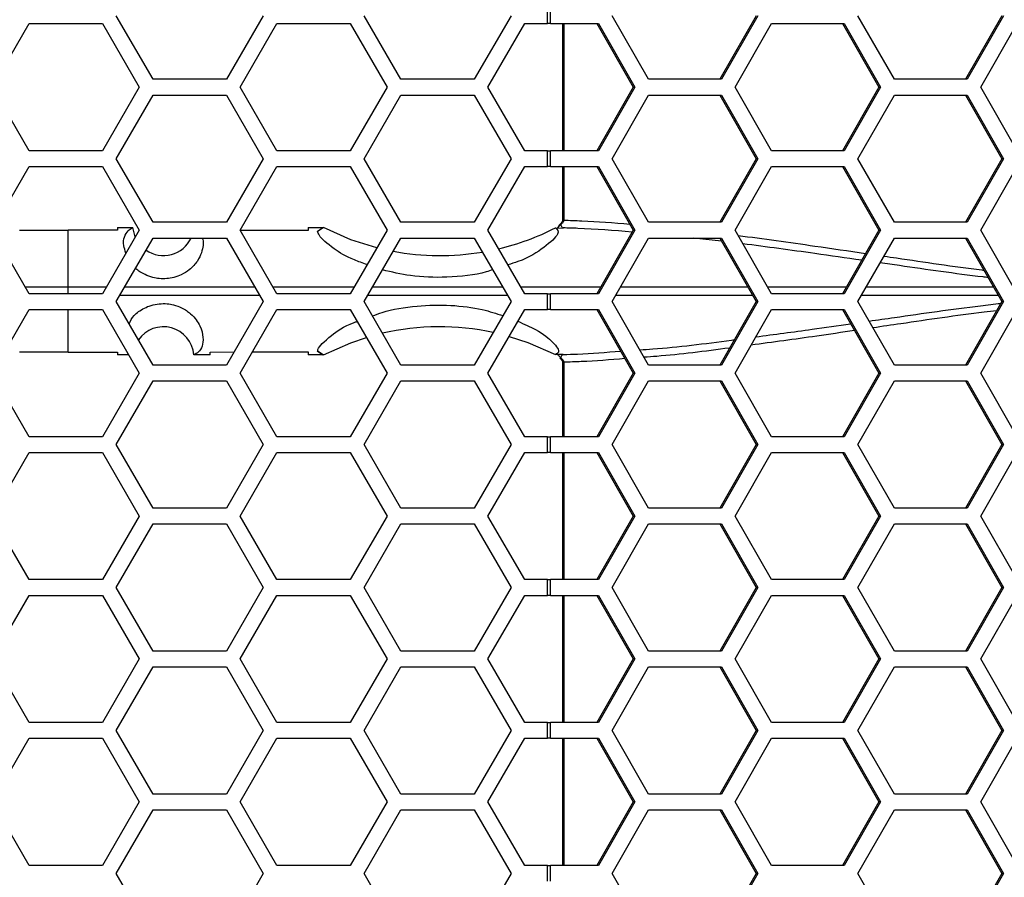
# Model space of a CAD drawing. Units: inches. Extents: x 0.3 to 33.8, y 0.2 to 21.7.
# Drawn here: x 9.3 to 9.5, y 11.8 to 11.9 of the extents above; entities that cross this region are included whole.
import ezdxf

# ---------------------------------------------------------------- set-up
doc = ezdxf.new("R2010")
doc.units = ezdxf.units.IN
doc.header["$MEASUREMENT"] = 0

msp = doc.modelspace()

# ---------------------------------------------------------------- linework, layer by layer
at = {"color": 7, "linetype": 'Continuous', "lineweight": 25}
for p, q in [((9.289092860998192, 11.9307875884209), (9.281875982633322, 11.9432875884209)), ((9.310743496092803, 11.9432875884209), (9.303526617727933, 11.9307875884209)), ((9.337792860998192, 11.9307875884209), (9.330575982633322, 11.9432875884209)), ((9.359443496092803, 11.9432875884209), (9.352226617727933, 11.9307875884209)), ((9.366647556193572, 11.9417375884209), (9.366647556193572, 11.9448375884209)), ((9.367182713581673, 11.9417375884209), (9.367182713581673, 11.9448375884209)), ((9.386494855531769, 11.9307875884209), (9.37933971856176, 11.9432875884209)), ((9.40762089834203, 11.9432875884209), (9.400465761372018, 11.9307875884209)), ((9.407960266441801, 11.9432875884209), (9.40080512947179, 11.9307875884209)), ((9.434778220280673, 11.9307875884209), (9.427623083310664, 11.9432875884209)), ((9.455904263090934, 11.9432875884209), (9.448749126120923, 11.9307875884209)), ((9.456243631190706, 11.9432875884209), (9.449088494220696, 11.9307875884209)), ((9.257511296479665, 11.9292375884209), (9.264728174844535, 11.9417375884209)), ((9.264728174844535, 11.9417375884209), (9.279161931574276, 11.9417375884209)), ((9.279161931574276, 11.9417375884209), (9.286378809939146, 11.9292375884209)), ((9.306211296479663, 11.9292375884209), (9.313428174844534, 11.9417375884209)), ((9.313428174844534, 11.9417375884209), (9.327861931574274, 11.9417375884209)), ((9.327861931574274, 11.9417375884209), (9.335078809939144, 11.9292375884209)), ((9.354911296479663, 11.9292375884209), (9.362128174844534, 11.9417375884209)), ((9.362128174844534, 11.9417375884209), (9.366647556193572, 11.9417375884209)), ((9.367182713581673, 11.9417375884209), (9.366647556193572, 11.9417375884209)), ((9.367182713581673, 11.9417375884209), (9.37664888658576, 11.9417375884209)), ((9.36955992582355, 11.9417375884209), (9.36955992582355, 11.9167375884209)), ((9.369798342434976, 11.9417375884209), (9.369798342434974, 11.9167375884209)), ((9.37630951848599, 11.9417375884209), (9.383464655455999, 11.9292375884209)), ((9.37664888658576, 11.9417375884209), (9.383804023555772, 11.9292375884209)), ((9.403466840424635, 11.9292375884209), (9.410621977394644, 11.9417375884209)), ((9.410621977394644, 11.9417375884209), (9.424932251334665, 11.9417375884209)), ((9.424592883234894, 11.9417375884209), (9.431748020204905, 11.9292375884209)), ((9.424932251334665, 11.9417375884209), (9.432087388304677, 11.9292375884209)), ((9.45175020517354, 11.9292375884209), (9.458905342143549, 11.9417375884209)), ((9.303526617727933, 11.9307875884209), (9.289092860998192, 11.9307875884209)), ((9.352226617727933, 11.9307875884209), (9.337792860998192, 11.9307875884209)), ((9.40080512947179, 11.9307875884209), (9.386494855531769, 11.9307875884209)), ((9.449088494220696, 11.9307875884209), (9.434778220280673, 11.9307875884209)), ((9.264728174844535, 11.9167375884209), (9.257511296479665, 11.9292375884209)), ((9.286378809939146, 11.9292375884209), (9.279161931574276, 11.9167375884209)), ((9.281875982633322, 11.9151875884209), (9.289092860998192, 11.92768758842091)), ((9.289092860998192, 11.92768758842091), (9.303526617727933, 11.92768758842091)), ((9.303526617727933, 11.92768758842091), (9.310743496092803, 11.9151875884209)), ((9.313428174844534, 11.9167375884209), (9.306211296479663, 11.9292375884209)), ((9.335078809939144, 11.9292375884209), (9.327861931574274, 11.9167375884209)), ((9.330575982633322, 11.9151875884209), (9.337792860998192, 11.92768758842091)), ((9.337792860998192, 11.92768758842091), (9.352226617727933, 11.92768758842091)), ((9.352226617727933, 11.92768758842091), (9.359443496092803, 11.9151875884209)), ((9.362128174844534, 11.9167375884209), (9.354911296479663, 11.9292375884209)), ((9.383464655455999, 11.9292375884209), (9.37630951848599, 11.9167375884209)), ((9.383804023555772, 11.9292375884209), (9.37664888658576, 11.9167375884209)), ((9.37933971856176, 11.9151875884209), (9.386494855531769, 11.92768758842091)), ((9.383804023555772, 11.9292375884209), (9.383464655455999, 11.9292375884209)), ((9.386494855531769, 11.92768758842091), (9.40080512947179, 11.92768758842091)), ((9.400465761372018, 11.92768758842091), (9.40762089834203, 11.9151875884209)), ((9.40080512947179, 11.92768758842091), (9.407960266441801, 11.9151875884209)), ((9.410621977394644, 11.9167375884209), (9.403466840424635, 11.9292375884209)), ((9.431748020204905, 11.9292375884209), (9.424592883234894, 11.9167375884209)), ((9.432087388304677, 11.9292375884209), (9.424932251334667, 11.9167375884209)), ((9.427623083310664, 11.9151875884209), (9.434778220280675, 11.92768758842091)), ((9.432087388304677, 11.9292375884209), (9.431748020204905, 11.9292375884209)), ((9.434778220280675, 11.92768758842091), (9.449088494220694, 11.92768758842091)), ((9.448749126120923, 11.92768758842091), (9.455904263090934, 11.9151875884209)), ((9.449088494220694, 11.92768758842091), (9.456243631190706, 11.9151875884209)), ((9.458905342143549, 11.9167375884209), (9.45175020517354, 11.9292375884209)), ((9.279161931574276, 11.9167375884209), (9.264728174844535, 11.9167375884209)), ((9.327861931574274, 11.9167375884209), (9.313428174844534, 11.9167375884209)), ((9.366647556193572, 11.9167375884209), (9.362128174844534, 11.9167375884209)), ((9.366647556193572, 11.9136375884209), (9.366647556193572, 11.9167375884209)), ((9.366647556193572, 11.9167375884209), (9.367182713581673, 11.9167375884209)), ((9.367182713581673, 11.9136375884209), (9.367182713581673, 11.9167375884209)), ((9.37664888658576, 11.9167375884209), (9.367182713581673, 11.9167375884209)), ((9.424932251334667, 11.9167375884209), (9.410621977394644, 11.9167375884209)), ((9.289092860998192, 11.90268758842091), (9.281875982633322, 11.9151875884209)), ((9.310743496092803, 11.9151875884209), (9.303526617727933, 11.90268758842091)), ((9.33779286099819, 11.90268758842091), (9.330575982633322, 11.9151875884209)), ((9.359443496092803, 11.9151875884209), (9.352226617727933, 11.90268758842091)), ((9.386494855531769, 11.90268758842091), (9.37933971856176, 11.9151875884209)), ((9.40762089834203, 11.9151875884209), (9.400465761372018, 11.90268758842091)), ((9.407960266441801, 11.9151875884209), (9.40080512947179, 11.90268758842091)), ((9.407960266441801, 11.9151875884209), (9.40762089834203, 11.9151875884209)), ((9.434778220280673, 11.90268758842091), (9.427623083310664, 11.9151875884209)), ((9.455904263090934, 11.9151875884209), (9.448749126120923, 11.90268758842091)), ((9.456243631190706, 11.9151875884209), (9.449088494220696, 11.90268758842091)), ((9.456243631190706, 11.9151875884209), (9.455904263090934, 11.9151875884209)), ((9.257511296479665, 11.9011375884209), (9.264728174844535, 11.9136375884209)), ((9.264728174844535, 11.9136375884209), (9.279161931574276, 11.9136375884209)), ((9.279161931574276, 11.9136375884209), (9.286378809939146, 11.9011375884209)), ((9.306211296479663, 11.9011375884209), (9.313428174844535, 11.9136375884209)), ((9.313428174844535, 11.9136375884209), (9.327861931574274, 11.9136375884209)), ((9.327861931574274, 11.9136375884209), (9.335078809939144, 11.9011375884209)), ((9.354911296479663, 11.9011375884209), (9.362128174844534, 11.9136375884209)), ((9.362128174844534, 11.9136375884209), (9.366647556193572, 11.9136375884209)), ((9.367182713581673, 11.9136375884209), (9.366647556193572, 11.9136375884209)), ((9.367182713581673, 11.9136375884209), (9.37664888658576, 11.9136375884209)), ((9.36955992582355, 11.9136375884209), (9.36955992582355, 11.90309295798354)), ((9.369798342434974, 11.9136375884209), (9.369798342434974, 11.90309295798354)), ((9.37630951848599, 11.9136375884209), (9.383464655455999, 11.9011375884209)), ((9.37664888658576, 11.9136375884209), (9.383804023555772, 11.9011375884209)), ((9.403466840424635, 11.9011375884209), (9.410621977394646, 11.9136375884209)), ((9.410621977394646, 11.9136375884209), (9.424932251334665, 11.9136375884209)), ((9.424592883234894, 11.9136375884209), (9.431748020204905, 11.9011375884209)), ((9.424932251334665, 11.9136375884209), (9.432087388304677, 11.9011375884209)), ((9.45175020517354, 11.9011375884209), (9.458905342143549, 11.9136375884209)), ((9.303526617727933, 11.90268758842091), (9.289092860998192, 11.90268758842091)), ((9.352226617727933, 11.90268758842091), (9.33779286099819, 11.90268758842091)), ((9.369514952012114, 11.90250845875341), (9.369192932503552, 11.90220014648914)), ((9.369367297013905, 11.90263025029465), (9.369514952012114, 11.90250845875341)), ((9.369798342434974, 11.90309295798354), (9.369559925882179, 11.90309295798354)), ((9.40080512947179, 11.90268758842091), (9.386494855531769, 11.90268758842091)), ((9.449088494220696, 11.90268758842091), (9.434778220280673, 11.90268758842091)), ((9.264728174844535, 11.8886375884209), (9.257511296479665, 11.9011375884209)), ((9.262829478225123, 11.90113501738707), (9.272404478225123, 11.901138855485)), ((9.272404478225123, 11.89000085360085), (9.272404478225123, 11.901138855485)), ((9.282079478225123, 11.90113493666347), (9.272404478225123, 11.901138855485)), ((9.286378809939146, 11.9011375884209), (9.279161931574276, 11.8886375884209)), ((9.282079478225123, 11.90163758082051), (9.282079478225123, 11.90113493666347)), ((9.282079478225123, 11.90163758082052), (9.285154478207744, 11.90163756550607)), ((9.285077266072477, 11.90163437651562), (9.285154478225124, 11.90163758842091)), ((9.28560719746615, 11.89980111641392), (9.285154478225124, 11.90163758842091)), ((9.313428174844534, 11.8886375884209), (9.306211296479663, 11.9011375884209)), ((9.319579478225123, 11.90104167606718), (9.306241031047119, 11.90108608663934)), ((9.319579478225123, 11.90163330772326), (9.319579478225123, 11.90104167606718)), ((9.319579478225123, 11.90163330772326), (9.322565199775902, 11.90163211788316)), ((9.321437031229543, 11.90095848710227), (9.322543727487018, 11.90163100590558)), ((9.321437031229543, 11.90095848710227), (9.322543727487018, 11.90163100590558)), ((9.322543727487018, 11.90163100590558), (9.322565199775902, 11.90163211788316)), ((9.335078809939144, 11.9011375884209), (9.327861931574274, 11.8886375884209)), ((9.362128174844534, 11.8886375884209), (9.354911296479663, 11.9011375884209)), ((9.368161803399284, 11.90156505464665), (9.369707627123738, 11.90156025626081)), ((9.369029660695087, 11.90223654467011), (9.369026855748897, 11.90223396772557)), ((9.369721389661487, 11.90157698505386), (9.369707627123738, 11.90156025626081)), ((9.383464655455999, 11.9011375884209), (9.37630951848599, 11.8886375884209)), ((9.383804023555772, 11.9011375884209), (9.37664888658576, 11.8886375884209)), ((9.383804023555772, 11.9011375884209), (9.383464655455999, 11.9011375884209)), ((9.410621977394646, 11.8886375884209), (9.403466840424635, 11.9011375884209)), ((9.431748020204905, 11.9011375884209), (9.424592883234894, 11.8886375884209)), ((9.432087388304677, 11.9011375884209), (9.424932251334665, 11.8886375884209)), ((9.432087388304677, 11.9011375884209), (9.431748020204905, 11.9011375884209)), ((9.458905342143549, 11.8886375884209), (9.45175020517354, 11.9011375884209)), ((9.281875982633322, 11.88708758842091), (9.289092860998192, 11.8995875884209)), ((9.289092860998192, 11.8995875884209), (9.303526617727933, 11.8995875884209)), ((9.303526617727933, 11.8995875884209), (9.310743496092803, 11.88708758842091)), ((9.330575982633322, 11.88708758842091), (9.33779286099819, 11.8995875884209)), ((9.33779286099819, 11.8995875884209), (9.352226617727933, 11.8995875884209)), ((9.352226617727933, 11.8995875884209), (9.359443496092803, 11.88708758842091)), ((9.37933971856176, 11.88708758842091), (9.386494855531769, 11.8995875884209)), ((9.386494855531769, 11.8995875884209), (9.40080512947179, 11.8995875884209)), ((9.400816172401495, 11.89897542154181), (9.395334092412348, 11.8995875884209)), ((9.400465761372018, 11.8995875884209), (9.40762089834203, 11.88708758842091)), ((9.40080512947179, 11.8995875884209), (9.407960266441801, 11.88708758842091)), ((9.427623083310664, 11.88708758842091), (9.434778220280673, 11.8995875884209)), ((9.434778220280673, 11.8995875884209), (9.449088494220694, 11.8995875884209)), ((9.448749126120923, 11.8995875884209), (9.455904263090934, 11.88708758842091)), ((9.449088494220694, 11.8995875884209), (9.456243631190706, 11.88708758842091)), ((9.263941102795005, 11.8900008371999), (9.272404478225123, 11.89000085360085)), ((9.272404478225123, 11.8886375884209), (9.272404478225123, 11.89000085360085)), ((9.272404478225123, 11.89000085360085), (9.27994900465184, 11.89000083898052)), ((9.312641169305007, 11.8900007220012), (9.328648872627516, 11.89000061030768)), ((9.361341407012047, 11.89000031028053), (9.377089436040565, 11.89000010174149)), ((9.40984236468614, 11.88999956917643), (9.425372305957604, 11.88999923727189)), ((9.42928969509421, 11.8899991535498), (9.454237956512353, 11.88999862035775)), ((9.279161931574276, 11.8886375884209), (9.264728174844535, 11.8886375884209)), ((9.289092860998192, 11.8745875884209), (9.281875982633322, 11.88708758842091)), ((9.310743496092803, 11.88708758842091), (9.303526617727933, 11.8745875884209)), ((9.327861931574274, 11.8886375884209), (9.313428174844534, 11.8886375884209)), ((9.337792860998192, 11.8745875884209), (9.330575982633322, 11.88708758842091)), ((9.359443496092803, 11.88708758842091), (9.352226617727933, 11.8745875884209)), ((9.366647556193572, 11.8886375884209), (9.362128174844534, 11.8886375884209)), ((9.366647556193572, 11.8855375884209), (9.366647556193572, 11.8886375884209)), ((9.366647556193572, 11.8886375884209), (9.367182713581673, 11.8886375884209)), ((9.367182713581673, 11.8855375884209), (9.367182713581673, 11.8886375884209)), ((9.37664888658576, 11.8886375884209), (9.367182713581673, 11.8886375884209)), ((9.386494855531769, 11.8745875884209), (9.37933971856176, 11.88708758842091)), ((9.40762089834203, 11.88708758842091), (9.400465761372018, 11.8745875884209)), ((9.407960266441801, 11.88708758842091), (9.40080512947179, 11.8745875884209)), ((9.407960266441801, 11.88708758842091), (9.40762089834203, 11.88708758842091)), ((9.424932251334665, 11.8886375884209), (9.410621977394646, 11.8886375884209)), ((9.434778220280673, 11.8745875884209), (9.427623083310664, 11.88708758842091)), ((9.455223672684573, 11.88827657755069), (9.428303344386745, 11.88827600221181)), ((9.455904263090934, 11.88708758842091), (9.448749126120923, 11.8745875884209)), ((9.456243631190706, 11.88708758842091), (9.449088494220696, 11.8745875884209)), ((9.456243631190706, 11.88708758842091), (9.455904263090934, 11.88708758842091)), ((9.257511296479665, 11.8730375884209), (9.264728174844535, 11.8855375884209)), ((9.264728174844535, 11.8855375884209), (9.279161931574276, 11.8855375884209)), ((9.272404478225123, 11.87713632135682), (9.272404478225123, 11.88553758842091)), ((9.279161931574276, 11.8855375884209), (9.286378809939146, 11.8730375884209)), ((9.306211296479663, 11.8730375884209), (9.313428174844534, 11.8855375884209)), ((9.313428174844534, 11.8855375884209), (9.327861931574274, 11.8855375884209)), ((9.327861931574274, 11.8855375884209), (9.335078809939144, 11.8730375884209)), ((9.354911296479663, 11.8730375884209), (9.362128174844534, 11.8855375884209)), ((9.362128174844534, 11.8855375884209), (9.366647556193572, 11.8855375884209)), ((9.367182713581673, 11.8855375884209), (9.366647556193572, 11.8855375884209)), ((9.367182713581673, 11.8855375884209), (9.37664888658576, 11.8855375884209)), ((9.37630951848599, 11.8855375884209), (9.383464655455999, 11.8730375884209)), ((9.37664888658576, 11.8855375884209), (9.383804023555772, 11.8730375884209)), ((9.403466840424635, 11.8730375884209), (9.410621977394644, 11.8855375884209)), ((9.410621977394644, 11.8855375884209), (9.424932251334665, 11.8855375884209)), ((9.424592883234894, 11.8855375884209), (9.431748020204905, 11.8730375884209)), ((9.424932251334665, 11.8855375884209), (9.432087388304677, 11.8730375884209)), ((9.45175020517354, 11.8730375884209), (9.458905342143549, 11.8855375884209)), ((9.272404478225123, 11.87713632135682), (9.262829478225123, 11.87714015945474)), ((9.272404478225123, 11.87713632135682), (9.282079478225123, 11.87714024017834)), ((9.282079478225123, 11.87714024017834), (9.282079478225123, 11.8766375960213)), ((9.300329478225123, 11.87716940759328), (9.305026260331829, 11.87718504560405)), ((9.300329478225123, 11.87663811486291), (9.300329478225123, 11.87716940759328)), ((9.308612726253163, 11.87719698679941), (9.319579478225123, 11.87723350077463)), ((9.319579478225123, 11.87723350077463), (9.319579478225123, 11.87664186911856)), ((9.322543386825368, 11.87664420801529), (9.321437369236596, 11.87731631436937)), ((9.321437369236596, 11.87731631436937), (9.322543386825368, 11.87664420801529)), ((9.284300338196136, 11.87663760708189), (9.282079478225123, 11.8766375960213)), ((9.300329478225123, 11.87663811486291), (9.29711272237884, 11.87663791118367)), ((9.32256553625865, 11.87664305910532), (9.319579478225123, 11.87664186911856)), ((9.32256553625865, 11.87664305910532), (9.322543386825368, 11.87664420801529)), ((9.36970762712374, 11.876714920581), (9.368161466760851, 11.87671012117526)), ((9.36919293250355, 11.87607503035267), (9.369514952012114, 11.8757667180884)), ((9.369514952012114, 11.8757667180884), (9.36936735938844, 11.87564497799608)), ((9.36970762712374, 11.876714920581), (9.369721389661487, 11.87669819178796)), ((9.303526617727933, 11.8745875884209), (9.289092860998192, 11.8745875884209)), ((9.352226617727933, 11.8745875884209), (9.337792860998192, 11.8745875884209)), ((9.36955992582355, 11.87518221885828), (9.36955992582355, 11.8605375884209)), ((9.369798342434983, 11.87518221885828), (9.369559925864687, 11.87518221885828)), ((9.369798342434983, 11.87518221885828), (9.369798342434983, 11.8605375884209)), ((9.40080512947179, 11.8745875884209), (9.386494855531769, 11.8745875884209)), ((9.449088494220696, 11.8745875884209), (9.434778220280673, 11.8745875884209)), ((9.264728174844535, 11.8605375884209), (9.257511296479665, 11.8730375884209)), ((9.286378809939146, 11.8730375884209), (9.279161931574276, 11.8605375884209)), ((9.281875982633322, 11.8589875884209), (9.289092860998192, 11.8714875884209)), ((9.289092860998192, 11.8714875884209), (9.303526617727933, 11.8714875884209)), ((9.303526617727933, 11.8714875884209), (9.310743496092803, 11.8589875884209)), ((9.313428174844534, 11.8605375884209), (9.306211296479663, 11.8730375884209)), ((9.335078809939144, 11.8730375884209), (9.327861931574274, 11.8605375884209)), ((9.330575982633322, 11.8589875884209), (9.337792860998192, 11.8714875884209)), ((9.337792860998192, 11.8714875884209), (9.352226617727933, 11.8714875884209)), ((9.352226617727933, 11.8714875884209), (9.359443496092803, 11.8589875884209)), ((9.362128174844534, 11.8605375884209), (9.354911296479663, 11.8730375884209)), ((9.383464655455999, 11.8730375884209), (9.37630951848599, 11.8605375884209)), ((9.383804023555772, 11.8730375884209), (9.37664888658576, 11.8605375884209)), ((9.37933971856176, 11.8589875884209), (9.386494855531769, 11.8714875884209)), ((9.383804023555772, 11.8730375884209), (9.383464655455999, 11.8730375884209)), ((9.386494855531769, 11.8714875884209), (9.40080512947179, 11.8714875884209)), ((9.400465761372018, 11.8714875884209), (9.40762089834203, 11.8589875884209)), ((9.40080512947179, 11.8714875884209), (9.407960266441801, 11.8589875884209)), ((9.410621977394644, 11.8605375884209), (9.403466840424635, 11.8730375884209)), ((9.431748020204905, 11.8730375884209), (9.424592883234894, 11.8605375884209)), ((9.432087388304677, 11.8730375884209), (9.424932251334667, 11.8605375884209)), ((9.427623083310664, 11.8589875884209), (9.434778220280675, 11.8714875884209)), ((9.432087388304677, 11.8730375884209), (9.431748020204905, 11.8730375884209)), ((9.434778220280675, 11.8714875884209), (9.449088494220696, 11.8714875884209)), ((9.448749126120923, 11.8714875884209), (9.455904263090934, 11.8589875884209)), ((9.449088494220696, 11.8714875884209), (9.456243631190706, 11.8589875884209)), ((9.458905342143549, 11.8605375884209), (9.45175020517354, 11.8730375884209)), ((9.279161931574276, 11.8605375884209), (9.264728174844535, 11.8605375884209)), ((9.327861931574274, 11.8605375884209), (9.313428174844534, 11.8605375884209)), ((9.366647556193572, 11.8605375884209), (9.362128174844534, 11.8605375884209)), ((9.366647556193572, 11.85743758842091), (9.366647556193572, 11.8605375884209)), ((9.366647556193572, 11.8605375884209), (9.367182713581673, 11.8605375884209)), ((9.367182713581673, 11.85743758842091), (9.367182713581673, 11.8605375884209)), ((9.37664888658576, 11.8605375884209), (9.367182713581673, 11.8605375884209)), ((9.424932251334667, 11.8605375884209), (9.410621977394644, 11.8605375884209)), ((9.289092860998192, 11.8464875884209), (9.281875982633322, 11.8589875884209)), ((9.310743496092803, 11.8589875884209), (9.303526617727933, 11.8464875884209)), ((9.33779286099819, 11.8464875884209), (9.330575982633322, 11.8589875884209)), ((9.359443496092803, 11.8589875884209), (9.352226617727933, 11.8464875884209)), ((9.386494855531769, 11.8464875884209), (9.37933971856176, 11.8589875884209)), ((9.40762089834203, 11.8589875884209), (9.400465761372018, 11.8464875884209)), ((9.407960266441801, 11.8589875884209), (9.40080512947179, 11.8464875884209)), ((9.407960266441801, 11.8589875884209), (9.40762089834203, 11.8589875884209)), ((9.434778220280673, 11.8464875884209), (9.427623083310664, 11.8589875884209)), ((9.455904263090934, 11.8589875884209), (9.448749126120923, 11.8464875884209)), ((9.456243631190706, 11.8589875884209), (9.449088494220696, 11.8464875884209)), ((9.456243631190706, 11.8589875884209), (9.455904263090934, 11.8589875884209)), ((9.257511296479665, 11.8449375884209), (9.264728174844535, 11.85743758842091)), ((9.264728174844535, 11.85743758842091), (9.279161931574276, 11.85743758842091)), ((9.279161931574276, 11.85743758842091), (9.286378809939146, 11.8449375884209)), ((9.306211296479663, 11.8449375884209), (9.313428174844534, 11.85743758842091)), ((9.313428174844534, 11.85743758842091), (9.327861931574274, 11.85743758842091)), ((9.327861931574274, 11.85743758842091), (9.335078809939144, 11.8449375884209)), ((9.354911296479663, 11.8449375884209), (9.362128174844534, 11.85743758842091)), ((9.362128174844534, 11.85743758842091), (9.366647556193572, 11.85743758842091)), ((9.367182713581673, 11.85743758842091), (9.366647556193572, 11.85743758842091)), ((9.367182713581673, 11.85743758842091), (9.37664888658576, 11.85743758842091)), ((9.36955992582355, 11.85743758842091), (9.36955992582355, 11.83243758842091)), ((9.369798342434981, 11.85743758842091), (9.36979834243498, 11.83243758842091)), ((9.37630951848599, 11.85743758842091), (9.383464655455999, 11.8449375884209)), ((9.37664888658576, 11.85743758842091), (9.383804023555772, 11.8449375884209)), ((9.403466840424635, 11.8449375884209), (9.410621977394646, 11.85743758842091)), ((9.410621977394646, 11.85743758842091), (9.424932251334665, 11.85743758842091)), ((9.424592883234894, 11.85743758842091), (9.431748020204905, 11.8449375884209)), ((9.424932251334665, 11.85743758842091), (9.432087388304677, 11.8449375884209)), ((9.45175020517354, 11.8449375884209), (9.458905342143549, 11.85743758842091)), ((9.303526617727933, 11.8464875884209), (9.289092860998192, 11.8464875884209)), ((9.352226617727933, 11.8464875884209), (9.33779286099819, 11.8464875884209)), ((9.40080512947179, 11.8464875884209), (9.386494855531769, 11.8464875884209)), ((9.449088494220696, 11.8464875884209), (9.434778220280673, 11.8464875884209)), ((9.264728174844535, 11.83243758842091), (9.257511296479665, 11.8449375884209)), ((9.286378809939146, 11.8449375884209), (9.279161931574276, 11.83243758842091)), ((9.313428174844534, 11.83243758842091), (9.306211296479663, 11.8449375884209)), ((9.335078809939144, 11.8449375884209), (9.327861931574274, 11.83243758842091)), ((9.362128174844534, 11.83243758842091), (9.354911296479663, 11.8449375884209)), ((9.383464655455999, 11.8449375884209), (9.37630951848599, 11.83243758842091)), ((9.383804023555772, 11.8449375884209), (9.37664888658576, 11.83243758842091)), ((9.383804023555772, 11.8449375884209), (9.383464655455999, 11.8449375884209)), ((9.410621977394646, 11.83243758842091), (9.403466840424635, 11.8449375884209)), ((9.431748020204905, 11.8449375884209), (9.424592883234894, 11.83243758842091)), ((9.432087388304677, 11.8449375884209), (9.424932251334665, 11.83243758842091)), ((9.432087388304677, 11.8449375884209), (9.431748020204905, 11.8449375884209)), ((9.458905342143549, 11.83243758842091), (9.45175020517354, 11.8449375884209)), ((9.281875982633322, 11.8308875884209), (9.289092860998192, 11.8433875884209)), ((9.289092860998192, 11.8433875884209), (9.303526617727933, 11.8433875884209)), ((9.303526617727933, 11.8433875884209), (9.310743496092803, 11.8308875884209)), ((9.330575982633322, 11.8308875884209), (9.33779286099819, 11.8433875884209)), ((9.33779286099819, 11.8433875884209), (9.352226617727933, 11.8433875884209)), ((9.352226617727933, 11.8433875884209), (9.359443496092803, 11.8308875884209)), ((9.37933971856176, 11.8308875884209), (9.386494855531769, 11.8433875884209)), ((9.386494855531769, 11.8433875884209), (9.40080512947179, 11.8433875884209)), ((9.400465761372018, 11.8433875884209), (9.40762089834203, 11.8308875884209)), ((9.40080512947179, 11.8433875884209), (9.407960266441801, 11.8308875884209)), ((9.427623083310664, 11.8308875884209), (9.434778220280673, 11.8433875884209)), ((9.434778220280673, 11.8433875884209), (9.449088494220694, 11.8433875884209)), ((9.448749126120923, 11.8433875884209), (9.455904263090934, 11.8308875884209)), ((9.449088494220694, 11.8433875884209), (9.456243631190706, 11.8308875884209)), ((9.279161931574276, 11.83243758842091), (9.264728174844535, 11.83243758842091)), ((9.289092860998192, 11.8183875884209), (9.281875982633322, 11.8308875884209)), ((9.310743496092803, 11.8308875884209), (9.303526617727933, 11.8183875884209)), ((9.327861931574274, 11.83243758842091), (9.313428174844534, 11.83243758842091)), ((9.337792860998192, 11.8183875884209), (9.330575982633322, 11.8308875884209)), ((9.359443496092803, 11.8308875884209), (9.352226617727933, 11.8183875884209)), ((9.366647556193572, 11.83243758842091), (9.362128174844534, 11.83243758842091)), ((9.366647556193572, 11.8293375884209), (9.366647556193572, 11.83243758842091)), ((9.366647556193572, 11.83243758842091), (9.367182713581673, 11.83243758842091)), ((9.367182713581673, 11.8293375884209), (9.367182713581673, 11.83243758842091)), ((9.37664888658576, 11.83243758842091), (9.367182713581673, 11.83243758842091)), ((9.386494855531769, 11.8183875884209), (9.37933971856176, 11.8308875884209)), ((9.40762089834203, 11.8308875884209), (9.400465761372018, 11.8183875884209)), ((9.407960266441801, 11.8308875884209), (9.40080512947179, 11.8183875884209)), ((9.407960266441801, 11.8308875884209), (9.40762089834203, 11.8308875884209)), ((9.424932251334665, 11.83243758842091), (9.410621977394646, 11.83243758842091)), ((9.434778220280673, 11.8183875884209), (9.427623083310664, 11.8308875884209)), ((9.455904263090934, 11.8308875884209), (9.448749126120923, 11.8183875884209)), ((9.456243631190706, 11.8308875884209), (9.449088494220696, 11.8183875884209)), ((9.456243631190706, 11.8308875884209), (9.455904263090934, 11.8308875884209)), ((9.257511296479665, 11.81683758842091), (9.264728174844535, 11.8293375884209)), ((9.264728174844535, 11.8293375884209), (9.279161931574276, 11.8293375884209)), ((9.279161931574276, 11.8293375884209), (9.286378809939146, 11.8168375884209)), ((9.306211296479663, 11.81683758842091), (9.313428174844534, 11.8293375884209)), ((9.313428174844534, 11.8293375884209), (9.327861931574274, 11.8293375884209)), ((9.327861931574274, 11.8293375884209), (9.335078809939144, 11.8168375884209)), ((9.354911296479663, 11.81683758842091), (9.362128174844534, 11.8293375884209)), ((9.362128174844534, 11.8293375884209), (9.366647556193572, 11.8293375884209)), ((9.367182713581673, 11.8293375884209), (9.366647556193572, 11.8293375884209)), ((9.367182713581673, 11.8293375884209), (9.37664888658576, 11.8293375884209)), ((9.36955992582355, 11.8293375884209), (9.36955992582355, 11.80433758842091)), ((9.36979834243498, 11.8293375884209), (9.36979834243498, 11.80433758842091)), ((9.37630951848599, 11.8293375884209), (9.383464655456, 11.8168375884209)), ((9.37664888658576, 11.8293375884209), (9.383804023555772, 11.8168375884209)), ((9.403466840424635, 11.81683758842091), (9.410621977394644, 11.8293375884209)), ((9.410621977394644, 11.8293375884209), (9.424932251334665, 11.8293375884209)), ((9.424592883234894, 11.8293375884209), (9.431748020204905, 11.8168375884209)), ((9.424932251334665, 11.8293375884209), (9.432087388304677, 11.8168375884209)), ((9.45175020517354, 11.81683758842091), (9.458905342143549, 11.8293375884209)), ((9.303526617727933, 11.8183875884209), (9.289092860998192, 11.8183875884209)), ((9.352226617727933, 11.8183875884209), (9.337792860998192, 11.8183875884209)), ((9.40080512947179, 11.8183875884209), (9.386494855531769, 11.8183875884209)), ((9.449088494220696, 11.8183875884209), (9.434778220280673, 11.8183875884209)), ((9.264728174844535, 11.80433758842091), (9.257511296479665, 11.81683758842091)), ((9.286378809939146, 11.8168375884209), (9.279161931574276, 11.80433758842091)), ((9.281875982633322, 11.8027875884209), (9.289092860998192, 11.8152875884209)), ((9.289092860998192, 11.8152875884209), (9.303526617727933, 11.8152875884209)), ((9.303526617727933, 11.8152875884209), (9.310743496092803, 11.8027875884209)), ((9.313428174844534, 11.80433758842091), (9.306211296479663, 11.81683758842091)), ((9.335078809939144, 11.8168375884209), (9.327861931574274, 11.80433758842091)), ((9.330575982633322, 11.8027875884209), (9.337792860998192, 11.8152875884209)), ((9.337792860998192, 11.8152875884209), (9.352226617727933, 11.8152875884209)), ((9.352226617727933, 11.8152875884209), (9.359443496092803, 11.8027875884209)), ((9.362128174844534, 11.80433758842091), (9.354911296479663, 11.81683758842091)), ((9.383464655456, 11.8168375884209), (9.37630951848599, 11.80433758842091)), ((9.383804023555772, 11.8168375884209), (9.37664888658576, 11.80433758842091)), ((9.37933971856176, 11.8027875884209), (9.386494855531769, 11.8152875884209)), ((9.383804023555772, 11.8168375884209), (9.383464655456, 11.8168375884209)), ((9.386494855531769, 11.8152875884209), (9.40080512947179, 11.8152875884209)), ((9.400465761372018, 11.8152875884209), (9.40762089834203, 11.8027875884209)), ((9.40080512947179, 11.8152875884209), (9.407960266441801, 11.8027875884209)), ((9.410621977394644, 11.80433758842091), (9.403466840424635, 11.81683758842091)), ((9.431748020204905, 11.8168375884209), (9.424592883234894, 11.80433758842091)), ((9.432087388304677, 11.8168375884209), (9.424932251334667, 11.80433758842091)), ((9.427623083310664, 11.8027875884209), (9.434778220280675, 11.8152875884209)), ((9.432087388304677, 11.8168375884209), (9.431748020204905, 11.8168375884209)), ((9.434778220280675, 11.8152875884209), (9.449088494220696, 11.8152875884209)), ((9.448749126120923, 11.8152875884209), (9.455904263090934, 11.8027875884209)), ((9.449088494220696, 11.8152875884209), (9.456243631190706, 11.8027875884209)), ((9.458905342143549, 11.80433758842091), (9.45175020517354, 11.81683758842091)), ((9.279161931574276, 11.80433758842091), (9.264728174844535, 11.80433758842091)), ((9.327861931574274, 11.80433758842091), (9.313428174844534, 11.80433758842091)), ((9.366647556193572, 11.80433758842091), (9.362128174844534, 11.80433758842091)), ((9.366647556193572, 11.8012375884209), (9.366647556193572, 11.80433758842091)), ((9.366647556193572, 11.80433758842091), (9.367182713581673, 11.80433758842091)), ((9.367182713581673, 11.8012375884209), (9.367182713581673, 11.80433758842091)), ((9.37664888658576, 11.80433758842091), (9.367182713581673, 11.80433758842091)), ((9.424932251334667, 11.80433758842091), (9.410621977394644, 11.80433758842091)), ((9.289092860998192, 11.7902875884209), (9.281875982633322, 11.8027875884209)), ((9.310743496092803, 11.8027875884209), (9.303526617727933, 11.7902875884209)), ((9.33779286099819, 11.7902875884209), (9.330575982633322, 11.8027875884209)), ((9.359443496092803, 11.8027875884209), (9.352226617727933, 11.7902875884209)), ((9.386494855531769, 11.7902875884209), (9.37933971856176, 11.8027875884209)), ((9.40762089834203, 11.8027875884209), (9.400465761372018, 11.7902875884209)), ((9.407960266441801, 11.8027875884209), (9.40080512947179, 11.7902875884209)), ((9.407960266441801, 11.8027875884209), (9.40762089834203, 11.8027875884209)), ((9.434778220280673, 11.7902875884209), (9.427623083310664, 11.8027875884209)), ((9.455904263090934, 11.8027875884209), (9.448749126120923, 11.7902875884209)), ((9.456243631190706, 11.8027875884209), (9.449088494220696, 11.7902875884209)), ((9.456243631190706, 11.8027875884209), (9.455904263090934, 11.8027875884209)), ((9.257511296479665, 11.7887375884209), (9.264728174844535, 11.8012375884209)), ((9.264728174844535, 11.8012375884209), (9.279161931574276, 11.8012375884209)), ((9.279161931574276, 11.8012375884209), (9.286378809939146, 11.7887375884209)), ((9.306211296479663, 11.7887375884209), (9.313428174844534, 11.8012375884209)), ((9.313428174844534, 11.8012375884209), (9.327861931574274, 11.8012375884209)), ((9.327861931574274, 11.8012375884209), (9.335078809939144, 11.7887375884209)), ((9.354911296479663, 11.7887375884209), (9.362128174844534, 11.8012375884209)), ((9.362128174844534, 11.8012375884209), (9.366647556193572, 11.8012375884209)), ((9.367182713581673, 11.8012375884209), (9.366647556193572, 11.8012375884209)), ((9.367182713581673, 11.8012375884209), (9.37664888658576, 11.8012375884209)), ((9.36955992582355, 11.8012375884209), (9.36955992582355, 11.7762375884209)), ((9.36979834243498, 11.8012375884209), (9.369798342434976, 11.7762375884209)), ((9.37630951848599, 11.8012375884209), (9.383464655455999, 11.7887375884209)), ((9.37664888658576, 11.8012375884209), (9.383804023555772, 11.7887375884209)), ((9.403466840424635, 11.7887375884209), (9.410621977394646, 11.8012375884209)), ((9.410621977394646, 11.8012375884209), (9.424932251334665, 11.8012375884209)), ((9.424592883234894, 11.8012375884209), (9.431748020204905, 11.7887375884209)), ((9.424932251334665, 11.8012375884209), (9.432087388304677, 11.7887375884209)), ((9.45175020517354, 11.7887375884209), (9.458905342143549, 11.8012375884209)), ((9.303526617727933, 11.7902875884209), (9.289092860998192, 11.7902875884209)), ((9.352226617727933, 11.7902875884209), (9.33779286099819, 11.7902875884209)), ((9.40080512947179, 11.7902875884209), (9.386494855531769, 11.7902875884209)), ((9.449088494220696, 11.7902875884209), (9.434778220280673, 11.7902875884209)), ((9.264728174844535, 11.7762375884209), (9.257511296479665, 11.7887375884209)), ((9.286378809939146, 11.7887375884209), (9.279161931574276, 11.7762375884209)), ((9.313428174844534, 11.7762375884209), (9.306211296479663, 11.7887375884209)), ((9.335078809939144, 11.7887375884209), (9.327861931574274, 11.7762375884209)), ((9.362128174844534, 11.7762375884209), (9.354911296479663, 11.7887375884209)), ((9.383464655455999, 11.7887375884209), (9.37630951848599, 11.7762375884209)), ((9.383804023555772, 11.7887375884209), (9.37664888658576, 11.7762375884209)), ((9.383804023555772, 11.7887375884209), (9.383464655455999, 11.7887375884209)), ((9.410621977394646, 11.7762375884209), (9.403466840424635, 11.7887375884209)), ((9.431748020204905, 11.7887375884209), (9.424592883234894, 11.7762375884209)), ((9.432087388304677, 11.7887375884209), (9.424932251334665, 11.7762375884209)), ((9.432087388304677, 11.7887375884209), (9.431748020204905, 11.7887375884209)), ((9.458905342143549, 11.7762375884209), (9.45175020517354, 11.7887375884209)), ((9.281875982633322, 11.77468758842091), (9.289092860998192, 11.7871875884209)), ((9.289092860998192, 11.7871875884209), (9.303526617727933, 11.7871875884209)), ((9.303526617727933, 11.7871875884209), (9.310743496092803, 11.77468758842091)), ((9.330575982633322, 11.77468758842091), (9.33779286099819, 11.7871875884209)), ((9.33779286099819, 11.7871875884209), (9.352226617727933, 11.7871875884209)), ((9.352226617727933, 11.7871875884209), (9.359443496092803, 11.77468758842091)), ((9.37933971856176, 11.77468758842091), (9.386494855531769, 11.7871875884209)), ((9.386494855531769, 11.7871875884209), (9.40080512947179, 11.7871875884209)), ((9.400465761372018, 11.7871875884209), (9.40762089834203, 11.77468758842091)), ((9.40080512947179, 11.7871875884209), (9.407960266441801, 11.77468758842091)), ((9.427623083310664, 11.77468758842091), (9.434778220280673, 11.7871875884209)), ((9.434778220280673, 11.7871875884209), (9.449088494220694, 11.7871875884209)), ((9.448749126120923, 11.7871875884209), (9.455904263090934, 11.77468758842091)), ((9.449088494220694, 11.7871875884209), (9.456243631190706, 11.77468758842091)), ((9.279161931574276, 11.7762375884209), (9.264728174844535, 11.7762375884209)), ((9.289092860998192, 11.7621875884209), (9.281875982633322, 11.77468758842091)), ((9.310743496092803, 11.77468758842091), (9.303526617727933, 11.7621875884209)), ((9.327861931574274, 11.7762375884209), (9.313428174844534, 11.7762375884209)), ((9.337792860998192, 11.7621875884209), (9.330575982633322, 11.77468758842091)), ((9.359443496092803, 11.77468758842091), (9.352226617727933, 11.7621875884209)), ((9.366647556193572, 11.7762375884209), (9.362128174844534, 11.7762375884209)), ((9.366647556193572, 11.77313758842091), (9.366647556193572, 11.7762375884209)), ((9.366647556193572, 11.7762375884209), (9.367182713581673, 11.7762375884209)), ((9.367182713581673, 11.77313758842091), (9.367182713581673, 11.7762375884209)), ((9.37664888658576, 11.7762375884209), (9.367182713581673, 11.7762375884209)), ((9.386494855531769, 11.7621875884209), (9.37933971856176, 11.77468758842091)), ((9.40762089834203, 11.77468758842091), (9.400465761372018, 11.7621875884209)), ((9.407960266441801, 11.77468758842091), (9.40080512947179, 11.7621875884209)), ((9.407960266441801, 11.77468758842091), (9.40762089834203, 11.77468758842091)), ((9.424932251334665, 11.7762375884209), (9.410621977394646, 11.7762375884209)), ((9.434778220280673, 11.7621875884209), (9.427623083310664, 11.77468758842091)), ((9.455904263090934, 11.77468758842091), (9.448749126120923, 11.7621875884209)), ((9.456243631190706, 11.77468758842091), (9.449088494220696, 11.7621875884209)), ((9.456243631190706, 11.77468758842091), (9.455904263090934, 11.77468758842091))]:
    msp.add_line(p, q, dxfattribs=at)
at = {"color": 7, "linetype": 'Continuous', "lineweight": 25, "flags": 128}
for points in [[(9.333080463046137, 11.89767635007106), (9.327980117290391, 11.8992598824412), (9.322565199775902, 11.90163211788316)], [(9.32256553625865, 11.87664305910532), (9.32798038305367, 11.87901522116983), (9.331038440691795, 11.88003571323865)], [(9.35907631066165, 11.88025160459835), (9.36273966550018, 11.8790663447987), (9.368161466760851, 11.87671012117526)]]:
    msp.add_lwpolyline(points, dxfattribs=at)
at = {"color": 7, "linetype": 'Continuous', "lineweight": 25}
for centre, radius, start, end in [((9.345429478225123, 11.94645640623567), 0.05031890355833669, 283.3139712128441, 296.8569883123075), ((9.369076490182106, 11.90206221396718), 0.0001805109271957278, 49.82901879465023, 105.0360909462328), ((9.291133615766292, 11.90213750267734), 0.006000000000002472, 235.2927439564695, 334.8502411320117), ((9.345429478225123, 11.94645640623567), 0.05031890355833728, 259.5291250992684, 279.5900984537706), ((9.291133615766292, 11.87613750267734), 0.005999999999999764, 4.784089963558523, 145.0694870122417), ((9.345429478225123, 11.831818599119), 0.05031890355834093, 77.93847541876993, 102.9295383292135), ((9.369087418191098, 11.87617011254984), 0.0001420348349906681, 244.4450137641274, 317.977011893641)]:
    msp.add_arc(centre, radius, start, end, dxfattribs=at)
for points, knots in [([(9.369413486064994, 11.90268654727751), (9.369371437656058, 11.90263530461292), (9.369244193101416, 11.9024802369136), (9.369114243521503, 11.90233563727765), (9.369027236235606, 11.90223882109807)], [0, 0, 0, 0, 0.3304535039175711, 1, 1, 1, 1]), ([(9.36955027512007, 11.90309426772922), (9.369549791602415, 11.90304499542501), (9.369548510568741, 11.90291445317791), (9.36946993986517, 11.90275405498582), (9.369387043173546, 11.90266626149429), (9.369359572611627, 11.90263716821568)], [0, 0, 0, 0, 0.2884429833385578, 0.7642020362651526, 1, 1, 1, 1]), ([(9.369798342434974, 11.90309295798354), (9.369789387380349, 11.90300727163544), (9.369779541829553, 11.90291306458387), (9.369704810377582, 11.90273736258007), (9.369626474111234, 11.90262169385054), (9.369536655015844, 11.90253049511889), (9.369514952012114, 11.90250845875341)], [0, 0, 0, 0, 0.3830151459884364, 0.4211024090650956, 0.860120873840055, 1, 1, 1, 1]), ([(9.369798342434974, 11.90309295798354), (9.370983153260285, 11.90306240478304), (9.375209849866796, 11.90295340923193), (9.379616413571423, 11.90258516498907), (9.382787746819332, 11.90232014551154)], [0, 0, 0, 0, 0.2803160329718944, 1, 1, 1, 1]), ([(9.283771424418873, 11.89662146422487), (9.283597997813473, 11.89712486343414), (9.283161339705615, 11.89839233531774), (9.28359280236684, 11.90074504479846), (9.28445875435888, 11.90126383051834), (9.285077266072468, 11.90163437651573)], [0, 0, 0, 0, 0.158432230154037, 0.3989048720809432, 1, 1, 1, 1]), ([(9.331163617486217, 11.89435627617102), (9.330294675202863, 11.89465820827352), (9.32750252443358, 11.89562839923835), (9.323912236580837, 11.89787695220016), (9.321680936681892, 11.89989395161168), (9.321499271359164, 11.90068683746803), (9.321437031229543, 11.90095848710227)], [0, 0, 0, 0, 0.1232120688438677, 0.3959142964930956, 0.7930349506227486, 1, 1, 1, 1]), ([(9.368161803399284, 11.90156505464665), (9.368522900744509, 11.90125204977559), (9.369245493259136, 11.90062569519322), (9.366431728081924, 11.89800217069898), (9.362747296107568, 11.89552647035219), (9.359505749300347, 11.89452612941976), (9.358845976057333, 11.89432252348088)], [0, 0, 0, 0, 0.3244989224313358, 0.6493553482282072, 0.9286309984698281, 0.9999999999999999, 0.9999999999999999, 0.9999999999999999, 0.9999999999999999]), ([(9.369031108797921, 11.90222955464409), (9.36901429204341, 11.90221369081765), (9.36888711586799, 11.90209372113068), (9.368739211907371, 11.90186227863329), (9.368648171317194, 11.90164801249679), (9.36861232959133, 11.90156365816526)], [0, 0, 0, 0, 0.08457653524920783, 0.6396073794362063, 0.9999999999999999, 0.9999999999999999, 0.9999999999999999, 0.9999999999999999]), ([(9.368646766939804, 11.90156355120568), (9.368655283210678, 11.90158502954638), (9.368679208835403, 11.9016453708304), (9.368846776103943, 11.90187459796425), (9.369035584503695, 11.90205216595403), (9.369192932503552, 11.90220014648914)], [0, 0, 0, 0, 0.08432375062204413, 0.2368992770276705, 1, 1, 1, 1]), ([(9.369192932503552, 11.90220014648914), (9.369200196414521, 11.90218011712129), (9.369255469590186, 11.90202770793396), (9.369384832056722, 11.90179000299592), (9.369559810445052, 11.90161836348547), (9.36967689513716, 11.90158837954922), (9.369721389661487, 11.90157698505386)], [0, 0, 0, 0, 0.04908101184185767, 0.3734714536795463, 0.7619066237870635, 1, 1, 1, 1]), ([(9.383244223890147, 11.90075249522357), (9.37966090699649, 11.9010477710024), (9.375081906744237, 11.90142509399835), (9.370678821154529, 11.90154985608891), (9.369721389661487, 11.90157698505386)], [0, 0, 0, 0, 0.7825544215452535, 1, 1, 1, 1]), ([(9.298759829500232, 11.8995875884209), (9.298802814068857, 11.89948761251493), (9.299072184452951, 11.89886109585901), (9.298870152567366, 11.89724406236448), (9.297946239774475, 11.89510369478505), (9.296623449763672, 11.89356687133959), (9.29491450134735, 11.89243110670778), (9.293327892752965, 11.89183102626381), (9.29179757067098, 11.89156429981727), (9.290346955310692, 11.89157615734523), (9.288839320541072, 11.89184946216316), (9.287196508661763, 11.89249583256876), (9.286037681787153, 11.89319953395509), (9.285711982222077, 11.89363811035924), (9.285681571095383, 11.89367906098989)], [0, 0, 0, 0, 0.05024906674020746, 0.3148946433767273, 0.4487179999197138, 0.5816597293278859, 0.6616008955119542, 0.7171641594117204, 0.7597758958745552, 0.8026065986029746, 0.8412671575939624, 0.8981470057004564, 0.9904898113287589, 1, 1, 1, 1]), ([(9.404054615855966, 11.90011074673745), (9.409059817493834, 11.89942973327885), (9.417287272739346, 11.89831029630954), (9.425794763594892, 11.89705124153964), (9.429126692153998, 11.89655813721352)], [0, 0, 0, 0, 0.6083535538642049, 1, 1, 1, 1]), ([(9.428363671955573, 11.89522514351678), (9.425285028220687, 11.89566969704519), (9.417358622321325, 11.89681426329369), (9.409690242792657, 11.89783461563722), (9.405000288655321, 11.89845865956686)], [0, 0, 0, 0, 0.388403492575793, 0.9999999999999999, 0.9999999999999999, 0.9999999999999999, 0.9999999999999999]), ([(9.453196560656691, 11.8918179353828), (9.452868519005333, 11.89185594535078), (9.447002147690164, 11.89253567789376), (9.439892789420197, 11.89357884694068), (9.433248297150872, 11.89452710300035), (9.431984761855329, 11.89470742603363)], [0, 0, 0, 0, 0.04577201729491987, 0.818541329077905, 1, 1, 1, 1]), ([(9.432741073669343, 11.89602870020557), (9.433565017167117, 11.89590823227738), (9.439881636089934, 11.89498468594578), (9.446456750716877, 11.89398310073836), (9.45223956203734, 11.89329243710042), (9.452360830250152, 11.89327795356631)], [0, 0, 0, 0, 0.1280554734692424, 0.9817149222855909, 1, 1, 1, 1]), ([(9.355829841149975, 11.89334662238291), (9.355407111248166, 11.8932024981084), (9.352936499606313, 11.89236017512875), (9.347181403207392, 11.89171946746898), (9.33993975516135, 11.89194676769214), (9.33598770238547, 11.89289745598136), (9.334181206139803, 11.89333201870677)], [0, 0, 0, 0, 0.07350829173053913, 0.4296134258439155, 0.7392744319910463, 1, 1, 1, 1]), ([(9.283557944590337, 11.89000083198685), (9.289707105648734, 11.89000083126094), (9.298212526535073, 11.89000083025687), (9.306708061960666, 11.89000076504373), (9.309061583215836, 11.89000074697772)], [0, 0, 0, 0, 0.7229696379018992, 1, 1, 1, 1]), ([(9.332257802065405, 11.89000058512643), (9.33813025026189, 11.89000055680311), (9.346643635422216, 11.89000051574233), (9.355129429912653, 11.89000039510524), (9.357761807975583, 11.89000035768241)], [0, 0, 0, 0, 0.6897900289835018, 1, 1, 1, 1]), ([(9.381006843406675, 11.89000004986627), (9.386574392144643, 11.88999999115356), (9.394915470063383, 11.88999990319253), (9.403199455858028, 11.88999971489113), (9.405954001080884, 11.88999965227819)], [0, 0, 0, 0, 0.6674855207215072, 1, 1, 1, 1]), ([(9.31005826883168, 11.8882744368519), (9.307372571980597, 11.88827441611366), (9.298212939218704, 11.88827434538539), (9.289042634445412, 11.88827434394287), (9.282561155664748, 11.88827434292331)], [0, 0, 0, 0, 0.2932101014198491, 0.9999999999999999, 0.9999999999999999, 0.9999999999999999, 0.9999999999999999]), ([(9.358758040584197, 11.88827483218814), (9.355814990019352, 11.88827479023021), (9.346666056848896, 11.88827465979745), (9.337487364286371, 11.88827461516125), (9.331261295360653, 11.88827458488372)], [0, 0, 0, 0, 0.3216823765145279, 1, 1, 1, 1]), ([(9.406940898603782, 11.88827554565551), (9.403857725220849, 11.88827547541892), (9.394917894781866, 11.88827527176407), (9.385916475936778, 11.88827517634027), (9.38001947111623, 11.88827511382629)], [0, 0, 0, 0, 0.3448805213896291, 0.9999999999999999, 0.9999999999999999, 0.9999999999999999, 0.9999999999999999]), ([(9.284386848447408, 11.88273864125992), (9.284631208604956, 11.8832722380404), (9.285088096987396, 11.88426992183776), (9.28683598582528, 11.88560799448126), (9.288662081222709, 11.88637310394204), (9.290233464863633, 11.88670388124561), (9.291813164693915, 11.88670745653399), (9.293348475387416, 11.88643777040513), (9.295064131432051, 11.88578696755959), (9.29712321933459, 11.88431922108273), (9.298521442687592, 11.88216234050316), (9.299032496496759, 11.87998506537361), (9.298662181673405, 11.87740902939821), (9.297752964630622, 11.87695654309378), (9.297112711962821, 11.87663791118312)], [0, 0, 0, 0, 0.07758665946740753, 0.1450663794719294, 0.1750485740866157, 0.2052978118298082, 0.2322768278213267, 0.2553632232713828, 0.2901096899509289, 0.3470293302890848, 0.4579700724618346, 0.5814577622849475, 0.7052708300931724, 0.9999999999999999, 0.9999999999999999, 0.9999999999999999, 0.9999999999999999]), ([(9.332201956332053, 11.88427131936293), (9.332831353478653, 11.88451335760553), (9.335257685995776, 11.88544641753692), (9.340766697021062, 11.88637406463788), (9.347612211806794, 11.8865078246467), (9.35356300058353, 11.88572826387308), (9.356549894204127, 11.88475228008767), (9.357849947153692, 11.88432748069402)], [0, 0, 0, 0, 0.09085861065817283, 0.3502608848666389, 0.5858498350903947, 0.8197401006380348, 0.9999999999999999, 0.9999999999999999, 0.9999999999999999, 0.9999999999999999]), ([(9.429814896822139, 11.883258497656), (9.431479010092852, 11.8834961129017), (9.438676539285643, 11.88452383300802), (9.447346414332388, 11.88578448350919), (9.454379222751108, 11.88659243472405), (9.455708227544584, 11.88674511498684)], [0, 0, 0, 0, 0.1960817718020971, 0.8480818593047735, 1, 1, 1, 1]), ([(9.45488307439017, 11.88530357522688), (9.454066524198321, 11.88520720527278), (9.447732402487587, 11.88445964679493), (9.439586705751802, 11.88324596363322), (9.432406566542356, 11.88219613597842), (9.430576194967966, 11.88192851237931)], [0, 0, 0, 0, 0.09931398079528453, 0.770395804466574, 1, 1, 1, 1]), ([(9.321437369236596, 11.87731631436937), (9.321448755455473, 11.87743075024828), (9.321516066431224, 11.87810725144278), (9.32334352667061, 11.87992019875839), (9.326601978761516, 11.88227148645867), (9.329011072139265, 11.88312401251402), (9.329213958251769, 11.8831958095223)], [0, 0, 0, 0, 0.1041032004077901, 0.6154183469331572, 0.9676117674590907, 1, 1, 1, 1]), ([(9.360793091733438, 11.88322515664016), (9.362018274320192, 11.88267880448189), (9.365251242439209, 11.88123710988995), (9.368128719588467, 11.8788180673756), (9.369138706448098, 11.87718930534155), (9.368411325991548, 11.87683263829027), (9.368161466760851, 11.87671012117526)], [0, 0, 0, 0, 0.178121959940065, 0.4700218759299564, 0.8179495679676565, 1, 1, 1, 1]), ([(9.426961762564485, 11.88139916427277), (9.42447745334887, 11.88103192587668), (9.417564199732666, 11.88000998699972), (9.410884061374274, 11.87910120701737), (9.406604461200452, 11.87851900126626)], [0, 0, 0, 0, 0.359354560606498, 1, 1, 1, 1]), ([(9.407544248965861, 11.88016080730252), (9.411217048073352, 11.88064835112039), (9.417339126689187, 11.88146102327976), (9.423663596181335, 11.88237503773695), (9.426193846852764, 11.88274071041462)], [0, 0, 0, 0, 0.5999268121112233, 1, 1, 1, 1]), ([(9.384757751060093, 11.87762230403669), (9.385607877761819, 11.87767769804805), (9.39143064461538, 11.87805710786144), (9.397668196144782, 11.87882523183249), (9.403154232468781, 11.87956742502116), (9.40332987629449, 11.87959118746883)], [0, 0, 0, 0, 0.141989763772235, 0.9725294927904591, 1, 1, 1, 1]), ([(9.369721389661487, 11.87669819178796), (9.370643564453081, 11.87672355234258), (9.374314307227383, 11.87682450074571), (9.378130099884908, 11.8771338928813), (9.380987277892737, 11.87736555861499)], [0, 0, 0, 0, 0.2512229399589142, 1, 1, 1, 1]), ([(9.402395912676148, 11.87795955619772), (9.397561222025379, 11.87732196588455), (9.39184577507241, 11.8765682230133), (9.386432809494963, 11.87620864069723), (9.385598665886395, 11.87615322868945)], [0, 0, 0, 0, 0.8458989630299613, 1, 1, 1, 1]), ([(9.368646766939804, 11.87671162563614), (9.368655283210678, 11.87669014729543), (9.368679208835404, 11.87662980601142), (9.368846776103943, 11.87640057887755), (9.369035584503695, 11.87622301088778), (9.36919293250355, 11.87607503035267)], [0, 0, 0, 0, 0.08432375062845977, 0.2368992770309345, 1, 1, 1, 1]), ([(9.36902612445176, 11.87604174384888), (9.369027496408183, 11.87604023209139), (9.369155385294416, 11.87589931144801), (9.369285131620966, 11.87574313278552), (9.369413486064992, 11.8755886295643)], [0, 0, 0, 0, 0.01072772201294548, 1, 1, 1, 1]), ([(9.369721389661487, 11.87669819178796), (9.369622331867523, 11.87665892472033), (9.369443366523663, 11.87658798184972), (9.369268926749406, 11.87628495673608), (9.369199447129153, 11.87609302634404), (9.369192932503552, 11.87607503035267)], [0, 0, 0, 0, 0.5290618495300619, 0.9558433721865889, 0.9999999999999999, 0.9999999999999999, 0.9999999999999999, 0.9999999999999999]), ([(9.36936268965014, 11.87564063057478), (9.369383348976621, 11.87561802496816), (9.369464584441111, 11.87552913644823), (9.369546894709028, 11.87537011541375), (9.369550945962217, 11.87523024810107), (9.369552379135817, 11.87518076856212)], [0, 0, 0, 0, 0.1805953147363446, 0.710126939123665, 1, 1, 1, 1]), ([(9.369514952012114, 11.8757667180884), (9.36957614719767, 11.87570031515234), (9.369691102767042, 11.87557557678846), (9.369773497361399, 11.87538615606503), (9.369796645664852, 11.87525542292735), (9.369797876982915, 11.87520229994336), (9.369798342434983, 11.87518221885828)], [0, 0, 0, 0, 0.4052393065985601, 0.761244774409972, 0.9097478409615385, 1, 1, 1, 1]), ([(9.381832085122115, 11.87588968325278), (9.378947826396752, 11.87564977576241), (9.374864544410107, 11.87531013565824), (9.370948312709213, 11.87521125451818), (9.369798342434983, 11.87518221885828)], [0, 0, 0, 0, 0.7063579578377307, 1, 1, 1, 1])]:
    msp.add_open_spline(points, degree=3, knots=knots, dxfattribs=at)

doc.saveas('drawing.dxf')
